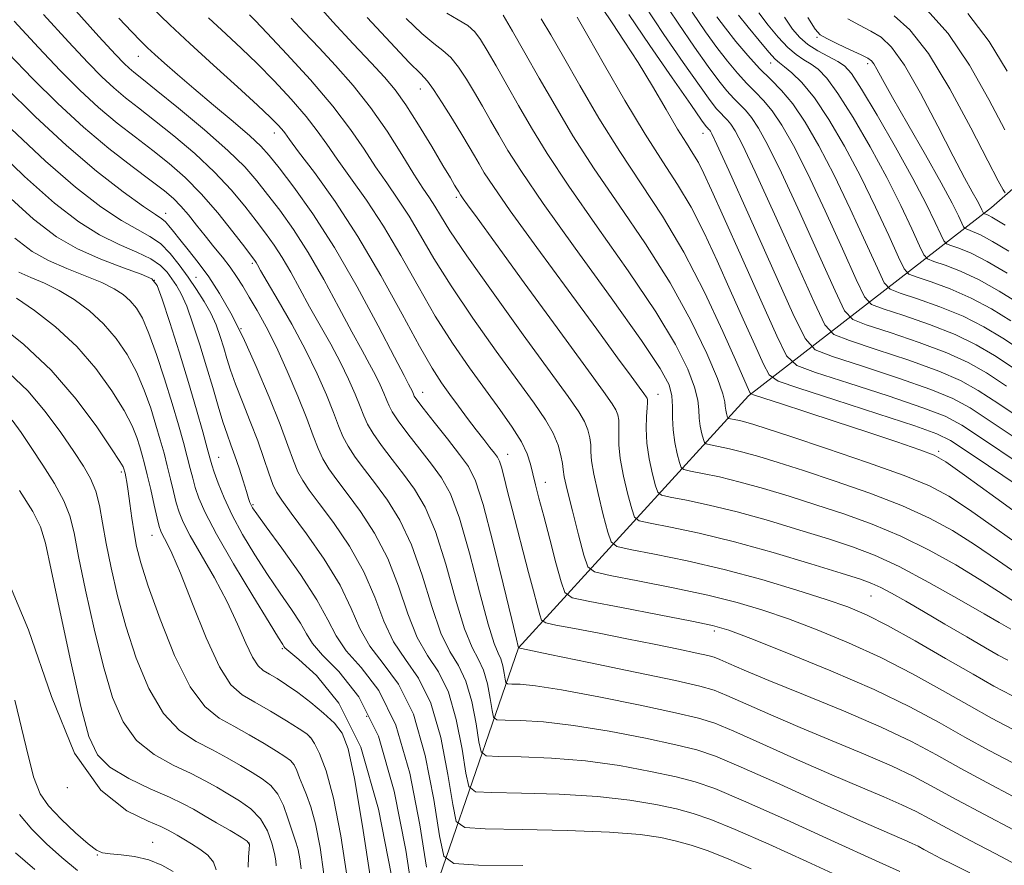
# Model space of a CAD drawing. Extents: x 2114800 to 2117700, y 304800 to 307700.
# Drawn here: x 2117284 to 2117418, y 305385 to 305500 of the extents above; entities that cross this region are included whole.
import ezdxf

# ---------------------------------------------------------------- set-up
doc = ezdxf.new("R2010")
doc.units = 0
doc.header["$MEASUREMENT"] = 0
for name, color, linetype, lineweight in [('BREAKLINE DTM HARD', 7, 'Continuous', 0), ('CONTOUR INDEX', 41, 'Continuous', 13), ('CONTOUR INTERMEDIATE', 44, 'Continuous', 0), ('SPOT ELEVATION DTM', 2, 'Continuous', 13)]:
    doc.layers.add(name, color=color, linetype=linetype, lineweight=lineweight)

msp = doc.modelspace()

# ---------------------------------------------------------------- linework, layer by layer
at = {"layer": 'BREAKLINE DTM HARD'}
msp.add_polyline3d([(2117212.77, 305190.52, 1049.1), (2117226.14, 305205.67, 1032.05), (2117245.29, 305240.04, 1007.79), (2117263.29, 305266.83, 988.93), (2117284.77, 305302.36, 967.92), (2117313.82, 305334.99, 951.05), (2117336.46, 305368.78, 934.46), (2117352.11, 305414.19, 916.01), (2117383.48, 305448.57, 896.23), (2117416.62, 305474.23, 871.2), (2117439.28, 305494.05, 857.76)], dxfattribs=at)
at = {"layer": 'CONTOUR INDEX', "flags": 128}
for points, elevation in [([(2117413.709, 305383.546), (2117411.485, 305384.618), (2117409.718, 305385.515), (2117408.381, 305386.223), (2117407.414, 305386.748), (2117406.637, 305387.159), (2117405.836, 305387.543), (2117404.725, 305388.026), (2117402.728, 305388.889), (2117399.195, 305390.454), (2117393.833, 305392.871), (2117387.767, 305395.609), (2117382.48, 305397.969), (2117378.991, 305399.441), (2117376.46, 305400.296), (2117373.587, 305400.995), (2117369.431, 305401.883), (2117364.487, 305402.844), (2117359.613, 305403.642), (2117355.528, 305404.104), (2117352.412, 305404.297), (2117350.309, 305404.348), (2117349.188, 305404.411), (2117348.727, 305404.753), (2117348.534, 305405.666), (2117348.277, 305407.312), (2117347.884, 305409.32), (2117347.346, 305411.19), (2117346.655, 305412.636), (2117345.798, 305414.246), (2117344.764, 305416.821), (2117343.552, 305420.856), (2117342.214, 305425.618), (2117340.811, 305430.063), (2117339.392, 305433.401), (2117337.946, 305435.855), (2117336.444, 305437.898), (2117334.894, 305439.898), (2117333.448, 305441.796), (2117332.29, 305443.424), (2117331.537, 305444.694), (2117331.028, 305445.823), (2117330.532, 305447.109), (2117329.858, 305448.783), (2117328.963, 305450.815), (2117327.843, 305453.114), (2117326.515, 305455.588), (2117325.074, 305458.142), (2117323.637, 305460.686), (2117322.299, 305463.129), (2117321.062, 305465.391), (2117319.906, 305467.393), (2117318.796, 305469.107), (2117317.645, 305470.704), (2117316.353, 305472.408), (2117314.819, 305474.392), (2117312.958, 305476.632), (2117310.682, 305479.054), (2117307.981, 305481.563), (2117305.135, 305483.979), (2117302.495, 305486.098), (2117300.326, 305487.786), (2117298.534, 305489.189), (2117296.936, 305490.521), (2117295.325, 305492.017), (2117293.385, 305493.993), (2117290.779, 305496.785), (2117287.347, 305500.545)], 920), ([(2117419.49, 305403.135), (2117416.66, 305404.626), (2117413.578, 305406.333), (2117409.951, 305408.394), (2117405.873, 305410.655), (2117401.539, 305412.891), (2117397.143, 305414.911), (2117392.885, 305416.666), (2117388.963, 305418.142), (2117385.458, 305419.348), (2117381.968, 305420.385), (2117377.974, 305421.376), (2117373.21, 305422.399), (2117368.424, 305423.348), (2117364.62, 305424.073), (2117362.503, 305424.551), (2117361.58, 305425.264), (2117361.063, 305426.827), (2117360.335, 305429.591), (2117359.482, 305432.876), (2117358.766, 305435.744), (2117358.376, 305437.509), (2117358.216, 305438.506), (2117358.118, 305439.32), (2117357.927, 305440.427), (2117357.541, 305441.842), (2117356.873, 305443.47), (2117355.824, 305445.287), (2117354.259, 305447.556), (2117352.031, 305450.613), (2117349.107, 305454.634), (2117345.9, 305459.149), (2117342.934, 305463.526), (2117340.605, 305467.265), (2117338.785, 305470.385), (2117337.216, 305473.039), (2117335.684, 305475.38), (2117334.152, 305477.572), (2117332.625, 305479.781), (2117331.063, 305482.169), (2117329.227, 305484.871), (2117326.83, 305488.015), (2117323.75, 305491.605), (2117320.521, 305495.137), (2117317.842, 305497.982), (2117316.229, 305499.686), (2117315.466, 305500.498)], 910), ([(2117420.822, 305423.831), (2117417.474, 305426.147), (2117414.303, 305428.307), (2117411.308, 305430.193), (2117408.169, 305431.896), (2117404.486, 305433.558), (2117400.038, 305435.27), (2117395.313, 305436.925), (2117390.979, 305438.366), (2117387.543, 305439.474), (2117384.89, 305440.288), (2117382.745, 305440.886), (2117380.897, 305441.334), (2117379.386, 305441.656), (2117378.316, 305441.863), (2117377.737, 305441.994), (2117377.484, 305442.189), (2117377.343, 305442.617), (2117377.145, 305443.391), (2117376.926, 305444.412), (2117376.768, 305445.526), (2117376.705, 305446.649), (2117376.573, 305447.966), (2117376.156, 305449.734), (2117375.232, 305452.196), (2117373.555, 305455.56), (2117370.869, 305460.019), (2117367.096, 305465.593), (2117362.864, 305471.587), (2117358.976, 305477.129), (2117356.039, 305481.562), (2117353.883, 305485.084), (2117352.141, 305488.111), (2117350.525, 305490.955), (2117349.063, 305493.523), (2117347.86, 305495.621), (2117346.959, 305497.122), (2117346.163, 305498.177), (2117345.214, 305499.005), (2117343.92, 305499.807), (2117342.359, 305500.714)], 900), ([(2117420.815, 305442.185), (2117416.598, 305445.031), (2117413.712, 305446.931), (2117411.362, 305448.214), (2117408.365, 305449.428), (2117403.956, 305450.966), (2117399.045, 305452.592), (2117394.959, 305453.915), (2117392.605, 305454.827), (2117391.206, 305456.35), (2117389.561, 305459.79), (2117386.828, 305465.882), (2117383.597, 305473.076), (2117380.815, 305479.253), (2117379.193, 305482.817), (2117378.507, 305484.272), (2117378.295, 305484.643), (2117378.171, 305484.79), (2117378.053, 305484.91), (2117377.931, 305485.031), (2117377.729, 305485.276), (2117377.1, 305486.146), (2117375.63, 305488.238), (2117373.093, 305491.876), (2117370.029, 305496.31), (2117367.166, 305500.522)], 890), ([(2117419.298, 305458.777), (2117416.649, 305460.402), (2117413.864, 305461.886), (2117411.021, 305463.123), (2117408.434, 305464.074), (2117406.481, 305464.721), (2117405.379, 305465.148), (2117404.724, 305465.861), (2117403.954, 305467.471), (2117402.634, 305470.393), (2117400.836, 305474.253), (2117398.757, 305478.483), (2117396.584, 305482.567), (2117394.452, 305486.205), (2117392.483, 305489.153), (2117390.786, 305491.24), (2117389.411, 305492.591), (2117388.396, 305493.408), (2117387.718, 305493.917), (2117387.115, 305494.458), (2117386.267, 305495.398), (2117384.97, 305496.962), (2117383.476, 305498.809), (2117382.156, 305500.456)], 880), ([(2117418.486, 305476.223), (2117418.223, 305476.632), (2117417.542, 305477.857), (2117416.128, 305480.563), (2117413.805, 305485.081), (2117410.94, 305490.408), (2117408.036, 305495.201), (2117405.502, 305498.437), (2117403.357, 305500.352)], 870), ([(2117339.571, 305384.304), (2117338.671, 305390.073), (2117337.293, 305397.115), (2117335.408, 305403.67), (2117333.068, 305408.387), (2117330.652, 305411.542), (2117328.62, 305413.818), (2117327.257, 305415.844), (2117326.133, 305418.038), (2117324.645, 305420.767), (2117322.401, 305424.206), (2117319.862, 305427.779), (2117317.703, 305430.718), (2117316.428, 305432.464), (2117315.861, 305433.284), (2117315.654, 305433.654), (2117315.509, 305434), (2117315.316, 305434.555), (2117315.013, 305435.503), (2117314.561, 305436.949), (2117314.012, 305438.676), (2117313.444, 305440.384), (2117312.912, 305441.871), (2117312.386, 305443.32), (2117311.818, 305445.006), (2117311.165, 305447.143), (2117310.42, 305449.687), (2117309.582, 305452.529), (2117308.666, 305455.523), (2117307.736, 305458.377), (2117306.874, 305460.76), (2117306.135, 305462.443), (2117305.487, 305463.602), (2117304.873, 305464.514), (2117304.212, 305465.407), (2117303.318, 305466.317), (2117301.982, 305467.227), (2117300.059, 305468.15), (2117297.669, 305469.2), (2117294.999, 305470.517), (2117292.145, 305472.278), (2117288.842, 305474.801), (2117284.736, 305478.443), (2117279.697, 305483.313)], 930), ([(2117325.599, 305383.363), (2117325.096, 305387.022), (2117324.466, 305390.232), (2117323.821, 305392.562), (2117323.217, 305394.183), (2117322.695, 305395.412), (2117322.278, 305396.506), (2117321.911, 305397.473), (2117321.523, 305398.26), (2117321.026, 305398.853), (2117320.273, 305399.412), (2117319.104, 305400.14), (2117317.426, 305401.171), (2117315.415, 305402.372), (2117313.315, 305403.544), (2117311.312, 305404.638), (2117309.357, 305406.198), (2117307.345, 305408.916), (2117305.235, 305413.178), (2117303.239, 305418.135), (2117301.636, 305422.631), (2117300.619, 305425.81), (2117300.05, 305428.009), (2117299.707, 305429.865), (2117299.409, 305431.862), (2117299.132, 305433.862), (2117298.894, 305435.573), (2117298.707, 305436.774), (2117298.567, 305437.535), (2117298.468, 305437.995), (2117298.4, 305438.281), (2117298.352, 305438.467), (2117298.309, 305438.616), (2117298.204, 305438.858), (2117297.759, 305439.602), (2117296.643, 305441.328), (2117294.614, 305444.325), (2117291.79, 305448.121), (2117288.378, 305452.056), (2117284.646, 305455.553), (2117281.114, 305458.373)], 940), ([(2117305.012, 305383.715), (2117303.501, 305384.604), (2117301.694, 305385.326), (2117299.756, 305385.776), (2117297.919, 305386.012), (2117296.428, 305386.135), (2117295.417, 305386.271), (2117294.562, 305386.645), (2117293.427, 305387.507), (2117291.725, 305389.003), (2117289.776, 305390.854), (2117288.052, 305392.676), (2117286.876, 305394.328), (2117285.984, 305396.637), (2117284.967, 305400.673), (2117283.457, 305407.07)], 950)]:
    msp.add_lwpolyline(points, dxfattribs=dict(at, elevation=elevation))
at = {"layer": 'CONTOUR INTERMEDIATE', "flags": 128}
for points, elevation in [([(2117418.675, 305449.872), (2117415.946, 305451.669), (2117413.477, 305453.089), (2117410.565, 305454.411), (2117406.782, 305455.829), (2117402.801, 305457.185), (2117399.568, 305458.238), (2117397.715, 305458.955), (2117396.613, 305460.155), (2117395.318, 305462.863), (2117393.15, 305467.686), (2117390.492, 305473.547), (2117387.992, 305478.945), (2117386.148, 305482.718), (2117384.87, 305485.056), (2117383.921, 305486.485), (2117383.092, 305487.476), (2117382.296, 305488.28), (2117381.477, 305489.091), (2117380.566, 305490.101), (2117379.447, 305491.492), (2117377.992, 305493.443), (2117376.113, 305496.08), (2117373.897, 305499.323), (2117371.468, 305503.04)], 886), ([(2117420.161, 305384.61), (2117417.136, 305386.17), (2117413.72, 305387.962), (2117410.596, 305389.628), (2117408.249, 305390.903), (2117406.362, 305391.901), (2117404.417, 305392.834), (2117401.963, 305393.895), (2117398.822, 305395.211), (2117394.882, 305396.895), (2117390.193, 305398.967), (2117385.452, 305401.092), (2117381.517, 305402.845), (2117378.893, 305403.941), (2117376.662, 305404.647), (2117373.55, 305405.369), (2117368.721, 305406.393), (2117363.081, 305407.535), (2117357.974, 305408.489), (2117354.443, 305409.029), (2117352.339, 305409.24), (2117351.212, 305409.281), (2117350.652, 305409.313), (2117350.423, 305409.483), (2117350.326, 305409.939), (2117350.198, 305410.759), (2117350.002, 305411.761), (2117349.734, 305412.694), (2117349.373, 305413.486), (2117348.828, 305414.786), (2117347.993, 305417.421), (2117346.812, 305421.858), (2117345.436, 305427.126), (2117344.064, 305431.895), (2117342.835, 305435.181), (2117341.632, 305437.378), (2117340.272, 305439.23), (2117338.66, 305441.293), (2117337.031, 305443.39), (2117335.703, 305445.16), (2117334.902, 305446.352), (2117334.474, 305447.172), (2117334.169, 305447.935), (2117333.782, 305448.896), (2117333.268, 305450.064), (2117332.625, 305451.385), (2117331.832, 305452.862), (2117330.801, 305454.725), (2117329.423, 305457.259), (2117327.64, 305460.613), (2117325.591, 305464.395), (2117323.467, 305468.074), (2117321.433, 305471.224), (2117319.565, 305473.838), (2117317.918, 305476.009), (2117316.457, 305477.878), (2117314.806, 305479.758), (2117312.501, 305482.005), (2117309.288, 305484.817), (2117305.76, 305487.755), (2117302.72, 305490.223), (2117300.765, 305491.785), (2117299.673, 305492.653), (2117299.014, 305493.202), (2117298.343, 305493.836), (2117297.149, 305495.093), (2117294.905, 305497.539), (2117291.348, 305501.46)], 918), ([(2117419.597, 305393.97), (2117416.018, 305395.858), (2117412.46, 305397.785), (2117409.158, 305399.611), (2117405.716, 305401.434), (2117401.577, 305403.415), (2117396.438, 305405.632), (2117391.01, 305407.856), (2117386.255, 305409.776), (2117382.913, 305411.158), (2117380.82, 305412.056), (2117379.591, 305412.599), (2117378.81, 305412.918), (2117377.953, 305413.166), (2117376.468, 305413.495), (2117373.959, 305414.023), (2117370.647, 305414.704), (2117366.91, 305415.455), (2117363.138, 305416.192), (2117359.767, 305416.838), (2117357.245, 305417.316), (2117355.865, 305417.613), (2117355.29, 305417.973), (2117355.027, 305418.707), (2117354.671, 305420.056), (2117354.157, 305422.002), (2117353.507, 305424.458), (2117352.756, 305427.304), (2117351.975, 305430.284), (2117351.247, 305433.108), (2117350.641, 305435.525), (2117350.162, 305437.446), (2117349.8, 305438.822), (2117349.526, 305439.663), (2117349.245, 305440.207), (2117348.84, 305440.75), (2117348.221, 305441.536), (2117347.388, 305442.6), (2117346.367, 305443.926), (2117345.195, 305445.478), (2117343.96, 305447.134), (2117342.762, 305448.753), (2117341.638, 305450.318), (2117340.358, 305452.303), (2117338.631, 305455.304), (2117336.253, 305459.692), (2117333.375, 305464.937), (2117330.239, 305470.282), (2117327.105, 305475.061), (2117324.295, 305478.977), (2117322.149, 305481.824), (2117320.886, 305483.508), (2117320.245, 305484.378), (2117319.844, 305484.895), (2117319.311, 305485.491), (2117318.315, 305486.481), (2117316.535, 305488.152), (2117313.799, 305490.659), (2117310.536, 305493.63), (2117307.324, 305496.56), (2117304.567, 305499.111), (2117301.971, 305501.604)], 914), ([(2117418.881, 305412.53), (2117417.566, 305413.231), (2117415.814, 305414.225), (2117413.278, 305415.698), (2117410.295, 305417.439), (2117407.377, 305419.143), (2117404.939, 305420.556), (2117403.011, 305421.648), (2117401.527, 305422.441), (2117400.312, 305423.001), (2117398.757, 305423.56), (2117396.143, 305424.39), (2117392.004, 305425.668), (2117386.883, 305427.191), (2117381.575, 305428.656), (2117376.786, 305429.818), (2117372.872, 305430.652), (2117370.098, 305431.189), (2117368.596, 305431.528), (2117367.942, 305432.034), (2117367.575, 305433.143), (2117367.06, 305435.123), (2117366.471, 305437.59), (2117366.006, 305439.993), (2117365.807, 305441.896), (2117365.795, 305443.318), (2117365.832, 305444.391), (2117365.802, 305445.238), (2117365.663, 305445.957), (2117365.396, 305446.634), (2117364.894, 305447.476), (2117363.706, 305449.156), (2117361.296, 305452.467), (2117357.409, 305457.804), (2117352.92, 305463.969), (2117348.987, 305469.37), (2117346.489, 305472.797), (2117345.193, 305474.577), (2117344.588, 305475.422), (2117344.236, 305475.942), (2117343.981, 305476.347), (2117343.74, 305476.747), (2117343.414, 305477.286), (2117342.838, 305478.244), (2117341.831, 305479.936), (2117340.298, 305482.518), (2117338.492, 305485.501), (2117336.75, 305488.235), (2117335.29, 305490.275), (2117333.844, 305491.987), (2117332.022, 305493.944), (2117329.577, 305496.548), (2117326.822, 305499.524), (2117324.215, 305502.431)], 906), ([(2117421.484, 305444.858), (2117417.636, 305447.451), (2117414.829, 305449.3), (2117412.419, 305450.652), (2117409.465, 305451.92), (2117405.369, 305453.397), (2117400.923, 305454.888), (2117397.263, 305456.076), (2117395.16, 305456.891), (2117393.91, 305458.252), (2117392.439, 305461.326), (2117389.989, 305466.784), (2117387.045, 305473.311), (2117384.403, 305479.099), (2117382.671, 305482.768), (2117381.689, 305484.664), (2117381.108, 305485.564), (2117380.631, 305486.133), (2117380.174, 305486.595), (2117379.704, 305487.061), (2117379.147, 305487.688), (2117378.274, 305488.819), (2117376.811, 305490.84), (2117374.603, 305493.978), (2117371.963, 305497.816), (2117369.317, 305501.781)], 888), ([(2117419.543, 305398.552), (2117416.339, 305400.242), (2117413.019, 305402.059), (2117409.52, 305404.016), (2117405.518, 305406.154), (2117400.624, 305408.521), (2117394.714, 305411.091), (2117388.718, 305413.539), (2117383.831, 305415.464), (2117380.802, 305416.607), (2117378.604, 305417.262), (2117375.765, 305417.863), (2117371.3, 305418.727), (2117366.185, 305419.701), (2117361.881, 305420.515), (2117359.46, 305421.045), (2117358.436, 305421.741), (2117357.93, 305423.201), (2117357.244, 305425.8), (2117356.391, 305429.027), (2117355.567, 305432.148), (2117354.922, 305434.592), (2117354.447, 305436.435), (2117354.089, 305437.914), (2117353.771, 305439.257), (2117353.32, 305440.654), (2117352.537, 305442.288), (2117351.275, 305444.3), (2117349.597, 305446.683), (2117347.615, 305449.389), (2117345.437, 305452.389), (2117343.137, 305455.715), (2117340.783, 305459.415), (2117338.429, 305463.479), (2117336.08, 305467.661), (2117333.728, 305471.661), (2117331.395, 305475.221), (2117329.223, 305478.274), (2117327.387, 305480.803), (2117325.968, 305482.845), (2117324.683, 305484.681), (2117323.157, 305486.645), (2117321.131, 305488.97), (2117318.8, 305491.466), (2117316.473, 305493.837), (2117314.359, 305495.894), (2117312.258, 305497.861), (2117309.87, 305500.071)], 912), ([(2117419.259, 305416.737), (2117417.696, 305417.654), (2117415.627, 305418.865), (2117412.251, 305420.81), (2117408.098, 305423.13), (2117404.031, 305425.274), (2117400.671, 305426.832), (2117397.665, 305427.982), (2117394.422, 305429.048), (2117390.517, 305430.27), (2117386.219, 305431.556), (2117381.965, 305432.732), (2117378.156, 305433.656), (2117375.043, 305434.32), (2117372.838, 305434.747), (2117371.643, 305435.017), (2117371.123, 305435.419), (2117370.831, 305436.301), (2117370.423, 305437.89), (2117369.966, 305439.947), (2117369.626, 305442.118), (2117369.523, 305444.09), (2117369.584, 305445.725), (2117369.689, 305446.926), (2117369.739, 305447.644), (2117369.724, 305448.014), (2117369.658, 305448.216), (2117369.528, 305448.434), (2117369.22, 305448.87), (2117368.595, 305449.729), (2117367.491, 305451.242), (2117365.655, 305453.753), (2117362.81, 305457.629), (2117358.885, 305462.967), (2117354.63, 305468.776), (2117350.999, 305473.79), (2117348.701, 305477.07), (2117347.463, 305478.969), (2117346.762, 305480.161), (2117346.144, 305481.246), (2117345.41, 305482.508), (2117344.425, 305484.155), (2117343.128, 305486.278), (2117341.739, 305488.497), (2117340.549, 305490.317), (2117339.707, 305491.45), (2117338.79, 305492.432), (2117337.233, 305494.003), (2117334.666, 305496.686), (2117331.487, 305500.117)], 904), ([(2117421.604, 305427.378), (2117417.363, 305430.394), (2117413.641, 305433.028), (2117410.836, 305434.885), (2117408.204, 305436.279), (2117404.713, 305437.699), (2117399.722, 305439.489), (2117394.138, 305441.397), (2117389.257, 305443.025), (2117386.056, 305444.076), (2117384.226, 305444.654), (2117383.135, 305444.962), (2117382.267, 305445.173), (2117381.558, 305445.324), (2117381.056, 305445.421), (2117380.784, 305445.483), (2117380.665, 305445.574), (2117380.598, 305445.775), (2117380.506, 305446.139), (2117380.403, 305446.618), (2117380.329, 305447.141), (2117380.27, 305447.734), (2117380.005, 305448.814), (2117379.257, 305450.898), (2117377.805, 305454.338), (2117375.644, 305458.843), (2117372.821, 305463.958), (2117369.444, 305469.269), (2117365.855, 305474.518), (2117362.458, 305479.485), (2117359.562, 305484.002), (2117357.11, 305488.102), (2117354.954, 305491.867), (2117352.99, 305495.323), (2117351.309, 305498.266), (2117350.046, 305500.44)], 898), ([(2117420.154, 305436.362), (2117416.243, 305439.023), (2117413.067, 305441.172), (2117411.047, 305442.484), (2117409.193, 305443.375), (2117406.165, 305444.445), (2117401.13, 305446.103), (2117395.289, 305447.999), (2117390.35, 305449.593), (2117387.56, 305450.557), (2117386.309, 305451.408), (2117385.526, 305452.878), (2117384.351, 305455.498), (2117382.779, 305459.013), (2117381.016, 305462.968), (2117379.233, 305466.961), (2117377.452, 305470.776), (2117375.662, 305474.249), (2117373.824, 305477.336), (2117371.798, 305480.468), (2117369.423, 305484.196), (2117366.646, 305488.819), (2117363.86, 305493.621), (2117361.571, 305497.631), (2117360.115, 305500.16)], 894), ([(2117420.146, 305439.512), (2117415.559, 305442.61), (2117412.595, 305444.562), (2117410.304, 305445.777), (2117407.265, 305446.937), (2117402.543, 305448.534), (2117397.167, 305450.296), (2117392.655, 305451.754), (2117390.076, 305452.707), (2117388.703, 305454), (2117387.361, 305456.741), (2117385.182, 305461.6), (2117382.543, 305467.486), (2117380.133, 305472.87), (2117378.471, 305476.581), (2117377.417, 305478.872), (2117376.661, 305480.353), (2117375.923, 305481.593), (2117375.03, 305482.993), (2117373.836, 305484.916), (2117372.249, 305487.592), (2117370.392, 305490.744), (2117368.439, 305493.965), (2117366.56, 305496.899), (2117364.896, 305499.388), (2117363.58, 305501.324)], 892), ([(2117419.714, 305452.292), (2117417.063, 305454.039), (2117414.534, 305455.527), (2117411.664, 305456.903), (2117408.195, 305458.26), (2117404.678, 305459.481), (2117401.872, 305460.399), (2117400.27, 305461.02), (2117399.317, 305462.057), (2117398.197, 305464.399), (2117396.312, 305468.588), (2117393.94, 305473.782), (2117391.58, 305478.791), (2117389.625, 305482.669), (2117388.052, 305485.449), (2117386.734, 305487.407), (2117385.552, 305488.82), (2117384.417, 305489.965), (2117383.25, 305491.121), (2117381.984, 305492.514), (2117380.62, 305494.165), (2117379.172, 305496.046), (2117377.623, 305498.182), (2117375.831, 305500.829)], 884), ([(2117420.752, 305454.713), (2117418.181, 305456.408), (2117415.592, 305457.965), (2117412.764, 305459.395), (2117409.608, 305460.691), (2117406.556, 305461.778), (2117404.176, 305462.56), (2117402.824, 305463.084), (2117402.02, 305463.959), (2117401.075, 305465.935), (2117399.473, 305469.491), (2117397.388, 305474.018), (2117395.169, 305478.637), (2117393.102, 305482.62), (2117391.234, 305485.841), (2117389.547, 305488.328), (2117388.012, 305490.163), (2117386.539, 305491.65), (2117385.022, 305493.151), (2117383.403, 305494.927), (2117381.794, 305496.838), (2117380.353, 305498.648), (2117379.173, 305500.217)], 882), ([(2117420.415, 305461.146), (2117417.707, 305462.84), (2117414.964, 305464.378), (2117412.433, 305465.554), (2117410.312, 305466.371), (2117408.785, 305466.882), (2117407.934, 305467.212), (2117407.428, 305467.763), (2117406.833, 305469.007), (2117405.795, 305471.295), (2117404.283, 305474.489), (2117402.346, 305478.329), (2117400.076, 305482.505), (2117397.754, 305486.502), (2117395.704, 305489.752), (2117394.162, 305491.853), (2117393.008, 305493.052), (2117392.035, 305493.763), (2117391.061, 305494.359), (2117390.013, 305495.058), (2117388.844, 305496.039), (2117387.536, 305497.418), (2117386.187, 305499.059), (2117384.92, 305500.76)], 878), ([(2117418.764, 305465.277), (2117416.064, 305466.87), (2117413.846, 305467.986), (2117412.19, 305468.667), (2117411.09, 305469.043), (2117410.489, 305469.276), (2117410.131, 305469.665), (2117409.711, 305470.543), (2117408.956, 305472.197), (2117407.731, 305474.724), (2117405.934, 305478.175), (2117403.569, 305482.444), (2117401.057, 305486.799), (2117398.926, 305490.352), (2117397.539, 305492.466), (2117396.605, 305493.513), (2117395.674, 305494.119), (2117394.412, 305494.793), (2117392.965, 305495.591), (2117391.601, 305496.454), (2117390.504, 305497.373), (2117389.519, 305498.53), (2117388.413, 305500.156)], 876), ([(2117419.011, 305468.254), (2117416.796, 305469.605), (2117415.15, 305470.489), (2117414.054, 305470.973), (2117413.394, 305471.204), (2117413.043, 305471.34), (2117412.835, 305471.567), (2117412.59, 305472.079), (2117412.127, 305473.083), (2117411.256, 305474.827), (2117409.782, 305477.574), (2117407.636, 305481.392), (2117405.244, 305485.575), (2117403.156, 305489.227), (2117401.788, 305491.664), (2117401.021, 305493.056), (2117400.601, 305493.787), (2117400.275, 305494.211), (2117399.78, 305494.557), (2117398.852, 305495.02), (2117397.351, 305495.73), (2117395.629, 305496.544), (2117394.162, 305497.25), (2117393.262, 305497.767), (2117392.577, 305498.532), (2117391.589, 305500.113)], 874), ([(2117418.461, 305484.829), (2117416.281, 305488.932), (2117413.632, 305493.619), (2117410.735, 305497.941), (2117407.813, 305501.152)], 868), ([(2117418.756, 305492.782), (2117416.324, 305496.831), (2117413.433, 305500.682)], 866), ([(2117404.141, 305383.727), (2117400.826, 305385.247), (2117395.247, 305387.794), (2117388.67, 305390.772), (2117382.81, 305393.381), (2117378.9, 305395.027), (2117376.235, 305395.956), (2117373.625, 305396.621), (2117370.141, 305397.374), (2117365.894, 305398.154), (2117361.252, 305398.796), (2117356.613, 305399.179), (2117352.485, 305399.354), (2117349.406, 305399.414), (2117347.723, 305399.509), (2117347.032, 305400.023), (2117346.741, 305401.394), (2117346.356, 305403.864), (2117345.766, 305406.879), (2117344.959, 305409.686), (2117343.938, 305411.787), (2117342.769, 305413.705), (2117341.535, 305416.22), (2117340.292, 305419.855), (2117338.992, 305424.11), (2117337.558, 305428.231), (2117335.95, 305431.622), (2117334.26, 305434.331), (2117332.615, 305436.566), (2117331.129, 305438.503), (2117329.866, 305440.201), (2117328.878, 305441.689), (2117328.172, 305443.035), (2117327.582, 305444.475), (2117326.895, 305446.283), (2117325.933, 305448.669), (2117324.658, 305451.566), (2117323.061, 305454.844), (2117321.197, 305458.313), (2117319.347, 305461.56), (2117317.852, 305464.113), (2117316.959, 305465.645), (2117316.533, 305466.387), (2117316.344, 305466.712), (2117316.159, 305466.989), (2117315.726, 305467.571), (2117314.788, 305468.808), (2117313.182, 305470.906), (2117311.109, 305473.505), (2117308.864, 305476.102), (2117306.675, 305478.31), (2117304.509, 305480.203), (2117302.27, 305481.972), (2117299.886, 305483.787), (2117297.395, 305485.725), (2117294.859, 305487.841), (2117292.307, 305490.198), (2117289.622, 305492.892), (2117286.654, 305496.03), (2117283.347, 305499.63)], 922), ([(2117419.65, 305389.388), (2117415.697, 305391.475), (2117411.901, 305393.511), (2117408.814, 305395.199), (2117406.053, 305396.66), (2117402.997, 305398.124), (2117399.201, 305399.763), (2117394.916, 305401.533), (2117390.569, 305403.335), (2117386.553, 305405.062), (2117383.136, 305406.574), (2117380.554, 305407.722), (2117378.797, 305408.441), (2117376.869, 305408.998), (2117373.528, 305409.74), (2117368.044, 305410.896), (2117361.726, 305412.214), (2117356.395, 305413.322), (2117353.413, 305413.941), (2117352.304, 305414.171), (2117352.136, 305414.206), (2117352.129, 305414.207), (2117352.125, 305414.211), (2117352.122, 305414.221), (2117352.085, 305414.379), (2117351.846, 305415.388), (2117351.207, 305418.089), (2117350.059, 305422.916), (2117348.649, 305428.67), (2117347.314, 305433.744), (2117346.277, 305436.965), (2117345.318, 305438.903), (2117344.101, 305440.562), (2117342.426, 305442.689), (2117340.613, 305444.985), (2117339.116, 305446.895), (2117338.267, 305448.011), (2117337.919, 305448.521), (2117337.807, 305448.761), (2117337.706, 305449.01), (2117337.573, 305449.313), (2117337.406, 305449.655), (2117337.15, 305450.137), (2117336.528, 305451.307), (2117335.208, 305453.831), (2117332.98, 305458.097), (2117330.121, 305463.399), (2117327.028, 305468.755), (2117324.07, 305473.342), (2117321.485, 305476.971), (2117319.483, 305479.61), (2117318.139, 305481.329), (2117317.006, 305482.599), (2117315.504, 305483.992), (2117313.233, 305485.925), (2117310.511, 305488.19), (2117307.836, 305490.425), (2117305.611, 305492.331), (2117303.87, 305493.87), (2117302.551, 305495.064), (2117301.551, 305495.987), (2117300.597, 305496.916), (2117299.373, 305498.173), (2117297.636, 305500.01)], 916), ([(2117419.437, 305407.717), (2117416.982, 305409.009), (2117414.138, 305410.607), (2117410.381, 305412.772), (2117406.228, 305415.156), (2117402.454, 305417.261), (2117399.573, 305418.731), (2117397.051, 305419.794), (2117394.095, 305420.82), (2117390.113, 305422.09), (2117385.332, 305423.508), (2117380.184, 305424.889), (2117375.119, 305426.071), (2117370.663, 305426.995), (2117367.359, 305427.631), (2117365.549, 305428.039), (2117364.761, 305428.649), (2117364.319, 305429.985), (2117363.698, 305432.357), (2117362.977, 305435.233), (2117362.386, 305437.868), (2117362.092, 305439.703), (2117362.006, 305440.912), (2117361.975, 305441.855), (2117361.864, 305442.833), (2117361.602, 305443.9), (2117361.134, 305445.052), (2117360.351, 305446.392), (2117358.919, 305448.444), (2117356.447, 305451.838), (2117352.777, 305456.88), (2117348.662, 305462.583), (2117345.085, 305467.637), (2117342.781, 305471.051), (2117341.491, 305473.109), (2117340.705, 305474.418), (2117339.974, 305475.54), (2117339.08, 305476.869), (2117337.863, 305478.76), (2117336.211, 305481.437), (2117334.197, 305484.611), (2117331.942, 305487.868), (2117329.565, 305490.864), (2117327.188, 305493.553), (2117324.932, 305495.963), (2117322.903, 305498.117), (2117321.144, 305500.011)], 908), ([(2117420.04, 305420.284), (2117417.585, 305421.9), (2117414.965, 305423.586), (2117411.78, 305425.501), (2117408.133, 305427.513), (2117404.259, 305429.416), (2117400.354, 305431.051), (2117396.489, 305432.454), (2117392.7, 305433.707), (2117389.03, 305434.872), (2117385.555, 305435.922), (2117382.355, 305436.809), (2117379.527, 305437.495), (2117377.215, 305437.988), (2117375.577, 305438.305), (2117374.69, 305438.505), (2117374.303, 305438.804), (2117374.087, 305439.459), (2117373.785, 305440.644), (2117373.449, 305442.206), (2117373.207, 305443.911), (2117373.14, 305445.563), (2117373.141, 305447.118), (2117373.055, 305448.57), (2117372.66, 305450.055), (2117371.466, 305452.276), (2117368.917, 305456.08), (2117364.749, 305461.917), (2117359.873, 305468.657), (2117355.493, 305474.774), (2117352.52, 305479.113), (2117350.691, 305482.001), (2117349.452, 305484.136), (2117348.335, 305486.101), (2117347.236, 305488.016), (2117346.142, 305489.888), (2117345.044, 305491.7), (2117343.951, 305493.337), (2117342.881, 305494.661), (2117341.813, 305495.629), (2117340.574, 305496.573), (2117338.955, 305497.921), (2117336.812, 305499.996)], 902), ([(2117422.385, 305430.925), (2117417.253, 305434.64), (2117412.979, 305437.748), (2117410.436, 305439.553), (2117408.813, 305440.47), (2117406.878, 305441.194), (2117403.713, 305442.267), (2117399.648, 305443.626), (2117395.327, 305445.056), (2117391.332, 305446.364), (2117388.001, 305447.445), (2117385.611, 305448.217), (2117384.322, 305448.639), (2117383.824, 305448.846), (2117383.691, 305449.014), (2117383.521, 305449.396), (2117383.015, 305450.539), (2117381.899, 305453.067), (2117379.994, 305457.34), (2117377.488, 305462.68), (2117374.663, 305468.146), (2117371.759, 305473.019), (2117368.843, 305477.457), (2117365.941, 305481.84), (2117363.104, 305486.411), (2117360.485, 305490.862), (2117358.262, 305494.749), (2117356.553, 305497.741), (2117355.23, 305499.951)], 896), ([(2117418.514, 305471.804), (2117417.368, 305472.488), (2117416.67, 305472.908), (2117416.2, 305473.161), (2117415.887, 305473.299), (2117415.698, 305473.366), (2117415.598, 305473.404), (2117415.539, 305473.469), (2117415.469, 305473.616), (2117415.336, 305473.902), (2117415.087, 305474.401), (2117414.666, 305475.186), (2117414.003, 305476.376), (2117412.97, 305478.27), (2117411.423, 305481.21), (2117409.311, 305485.312), (2117406.952, 305489.788), (2117404.755, 305493.623), (2117403.018, 305496.066), (2117401.585, 305497.422), (2117400.19, 305498.259), (2117398.64, 305499.054), (2117397.039, 305499.915)], 872), ([(2117396.197, 305382.917), (2117391.467, 305385.093), (2117386.275, 305387.441), (2117381.662, 305389.468), (2117378.372, 305390.812), (2117375.954, 305391.64), (2117373.662, 305392.247), (2117370.851, 305392.864), (2117367.3, 305393.463), (2117362.891, 305393.949), (2117357.698, 305394.254), (2117352.558, 305394.412), (2117348.503, 305394.48), (2117346.258, 305394.608), (2117345.336, 305395.292), (2117344.949, 305397.121), (2117344.435, 305400.416), (2117343.648, 305404.438), (2117342.571, 305408.182), (2117341.22, 305410.937), (2117339.74, 305413.164), (2117338.307, 305415.62), (2117337.033, 305418.853), (2117335.77, 305422.602), (2117334.305, 305426.398), (2117332.507, 305429.843), (2117330.574, 305432.808), (2117328.786, 305435.234), (2117327.363, 305437.108), (2117326.283, 305438.606), (2117325.465, 305439.953), (2117324.807, 305441.376), (2117324.136, 305443.126), (2117323.257, 305445.458), (2117322.039, 305448.503), (2117320.597, 305451.905), (2117319.104, 305455.181), (2117317.713, 305457.946), (2117316.472, 305460.195), (2117315.406, 305462.017), (2117314.512, 305463.514), (2117313.688, 305464.824), (2117312.801, 305466.097), (2117311.756, 305467.45), (2117310.596, 305468.88), (2117309.397, 305470.353), (2117308.226, 305471.825), (2117307.114, 305473.214), (2117306.079, 305474.426), (2117305.082, 305475.434), (2117303.848, 305476.474), (2117302.045, 305477.847), (2117299.447, 305479.788), (2117296.256, 305482.261), (2117292.781, 305485.16), (2117289.288, 305488.379), (2117285.859, 305491.792), (2117282.528, 305495.275)], 924), ([(2117383.88, 305384.109), (2117380.514, 305385.554), (2117377.843, 305386.598), (2117375.674, 305387.324), (2117373.699, 305387.873), (2117371.561, 305388.355), (2117368.707, 305388.773), (2117364.53, 305389.103), (2117358.782, 305389.33), (2117352.631, 305389.469), (2117347.6, 305389.547), (2117344.793, 305389.706), (2117343.641, 305390.562), (2117343.156, 305392.849), (2117342.513, 305396.968), (2117341.529, 305401.997), (2117340.183, 305406.678), (2117338.503, 305410.087), (2117336.71, 305412.624), (2117335.078, 305415.019), (2117333.773, 305417.852), (2117332.548, 305421.094), (2117331.051, 305424.566), (2117329.064, 305428.063), (2117326.888, 305431.284), (2117324.957, 305433.901), (2117323.597, 305435.713), (2117322.701, 305437.012), (2117322.052, 305438.217), (2117321.443, 305439.718), (2117320.69, 305441.777), (2117319.62, 305444.632), (2117318.124, 305448.375), (2117316.362, 305452.537), (2117314.561, 305456.51), (2117312.9, 305459.814), (2117311.362, 305462.503), (2117309.884, 305464.76), (2117308.43, 305466.737), (2117307.079, 305468.44), (2117305.937, 305469.844), (2117305.077, 305470.934), (2117304.449, 305471.735), (2117303.968, 305472.285), (2117303.492, 305472.679), (2117302.644, 305473.248), (2117300.989, 305474.38), (2117298.227, 305476.375), (2117294.595, 305479.179), (2117290.467, 305482.653), (2117286.2, 305486.61), (2117282.087, 305490.699)], 926), ([(2117352.704, 305384.527), (2117346.697, 305384.613), (2117343.328, 305384.804), (2117341.945, 305385.832), (2117341.364, 305388.576), (2117340.592, 305393.521), (2117339.411, 305399.556), (2117337.795, 305405.174), (2117335.785, 305409.237), (2117333.681, 305412.083), (2117331.849, 305414.418), (2117330.513, 305416.85), (2117329.326, 305419.586), (2117327.798, 305422.734), (2117325.621, 305426.284), (2117323.202, 305429.761), (2117321.128, 305432.569), (2117319.832, 305434.317), (2117319.119, 305435.417), (2117318.64, 305436.482), (2117318.099, 305438.007), (2117317.416, 305440.016), (2117316.561, 305442.413), (2117315.54, 305445.072), (2117314.484, 305447.742), (2117313.556, 305450.139), (2117312.873, 305452.065), (2117312.369, 305453.653), (2117311.931, 305455.119), (2117311.458, 305456.638), (2117310.886, 305458.218), (2117310.166, 305459.824), (2117309.263, 305461.431), (2117308.212, 305463.051), (2117307.067, 305464.708), (2117305.869, 305466.392), (2117304.617, 305467.974), (2117303.299, 305469.293), (2117301.871, 305470.278), (2117300.169, 305471.207), (2117297.994, 305472.449), (2117295.186, 305474.326), (2117291.719, 305476.99), (2117287.602, 305480.548), (2117282.949, 305484.962)], 928), ([(2117337.779, 305380.031), (2117336.75, 305386.625), (2117335.174, 305394.674), (2117333.02, 305402.166), (2117330.35, 305407.537), (2117327.622, 305411.002), (2117325.392, 305413.217), (2117324.034, 305414.792), (2117323.208, 305416.131), (2117322.395, 305417.587), (2117321.188, 305419.441), (2117319.637, 305421.674), (2117317.907, 305424.195), (2117316.155, 305426.903), (2117314.507, 305429.652), (2117313.083, 305432.289), (2117311.977, 305434.664), (2117311.176, 305436.66), (2117310.643, 305438.163), (2117310.317, 305439.168), (2117310.054, 305440.087), (2117309.685, 305441.438), (2117309.076, 305443.633), (2117308.213, 305446.649), (2117307.116, 305450.358), (2117305.838, 305454.534), (2117304.573, 305458.564), (2117303.552, 305461.738), (2117302.873, 305463.572), (2117302.106, 305464.485), (2117300.691, 305465.124), (2117298.253, 305466.011), (2117295.17, 305467.192), (2117292.003, 305468.586), (2117289.104, 305470.229), (2117285.966, 305472.612), (2117281.871, 305476.338)], 932), ([(2117334.828, 305383.178), (2117333.056, 305392.232), (2117330.632, 305400.662), (2117327.633, 305406.688), (2117324.593, 305410.461), (2117322.163, 305412.617), (2117320.811, 305413.741), (2117320.284, 305414.224), (2117320.145, 305414.408), (2117319.975, 305414.675), (2117319.413, 305415.569), (2117318.112, 305417.672), (2117315.897, 305421.297), (2117313.279, 305425.663), (2117310.94, 305429.717), (2117309.399, 305432.651), (2117308.53, 305434.63), (2117308.046, 305436.066), (2117307.693, 305437.332), (2117307.358, 305438.653), (2117306.959, 305440.22), (2117306.429, 305442.193), (2117305.741, 305444.622), (2117304.88, 305447.529), (2117303.855, 305450.853), (2117302.764, 305454.194), (2117301.727, 305457.068), (2117300.829, 305459.119), (2117300.011, 305460.501), (2117299.181, 305461.496), (2117298.228, 305462.348), (2117296.992, 305463.158), (2117295.295, 305463.992), (2117293.048, 305464.903), (2117290.514, 305465.901), (2117288.041, 305466.983), (2117285.825, 305468.228), (2117283.443, 305470.036)], 934), ([(2117331.981, 305382.483), (2117330.856, 305389.923), (2117329.768, 305396.402), (2117328.912, 305400.443), (2117328.099, 305402.601), (2117327.042, 305403.941), (2117325.547, 305405.319), (2117323.788, 305406.764), (2117322.027, 305408.102), (2117320.484, 305409.19), (2117319.196, 305410.025), (2117318.153, 305410.641), (2117317.326, 305411.121), (2117316.604, 305411.765), (2117315.856, 305412.925), (2117314.958, 305414.859), (2117313.829, 305417.454), (2117312.396, 305420.5), (2117310.653, 305423.761), (2117308.865, 305426.885), (2117307.366, 305429.491), (2117306.397, 305431.333), (2117305.83, 305432.688), (2117305.448, 305433.969), (2117305.069, 305435.496), (2117304.662, 305437.22), (2117304.234, 305439.001), (2117303.784, 305440.747), (2117303.282, 305442.553), (2117302.69, 305444.558), (2117301.972, 305446.855), (2117301.096, 305449.33), (2117300.032, 305451.821), (2117298.756, 305454.189), (2117297.258, 305456.384), (2117295.537, 305458.38), (2117293.605, 305460.151), (2117291.55, 305461.674), (2117289.474, 305462.922), (2117287.475, 305463.895), (2117285.62, 305464.687), (2117283.972, 305465.416)], 936), ([(2117328.774, 305382.904), (2117327.909, 305388.595), (2117326.893, 305393.745), (2117325.881, 305397.445), (2117324.98, 305399.805), (2117324.288, 305401.183), (2117323.819, 305401.946), (2117323.265, 305402.474), (2117322.235, 305403.152), (2117320.48, 305404.25), (2117318.313, 305405.572), (2117316.19, 305406.808), (2117314.444, 305407.821), (2117312.92, 305409.181), (2117311.339, 305411.63), (2117309.519, 305415.594), (2117307.651, 305420.227), (2117306.023, 305424.367), (2117304.854, 305427.121), (2117304.097, 305428.685), (2117303.633, 305429.526), (2117303.347, 305430.092), (2117303.125, 305430.756), (2117302.851, 305431.873), (2117302.445, 305433.66), (2117301.966, 305435.786), (2117301.508, 305437.783), (2117301.139, 305439.302), (2117300.823, 305440.483), (2117300.499, 305441.587), (2117300.088, 305442.856), (2117299.427, 305444.466), (2117298.337, 305446.575), (2117296.682, 305449.259), (2117294.505, 305452.266), (2117291.893, 305455.264), (2117288.983, 305457.955), (2117286.109, 305460.189), (2117283.654, 305461.852)], 938), ([(2117322.487, 305384.099), (2117322.299, 305385.471), (2117322.062, 305386.675), (2117321.812, 305387.58), (2117321.524, 305388.412), (2117321.162, 305389.482), (2117320.692, 305390.991), (2117320.082, 305392.705), (2117319.306, 305394.28), (2117318.339, 305395.464), (2117317.171, 305396.377), (2117315.797, 305397.23), (2117314.212, 305398.189), (2117312.412, 305399.237), (2117310.393, 305400.311), (2117308.178, 305401.429), (2117305.895, 305402.936), (2117303.699, 305405.256), (2117301.722, 305408.661), (2117300.007, 305412.799), (2117298.574, 305417.161), (2117297.435, 305421.31), (2117296.558, 305425.093), (2117295.903, 305428.427), (2117295.413, 305431.251), (2117294.979, 305433.613), (2117294.473, 305435.58), (2117293.778, 305437.268), (2117292.804, 305438.96), (2117291.466, 305440.989), (2117289.71, 305443.565), (2117287.594, 305446.439), (2117285.203, 305449.241), (2117282.644, 305451.661)], 942), ([(2117319.073, 305384.514), (2117319.021, 305385.178), (2117318.864, 305386.17), (2117318.51, 305387.604), (2117317.886, 305389.276), (2117316.926, 305390.899), (2117315.603, 305392.253), (2117314.063, 305393.364), (2117312.49, 305394.32), (2117310.998, 305395.207), (2117309.408, 305396.103), (2117307.47, 305397.078), (2117305.044, 305398.22), (2117302.433, 305399.673), (2117300.052, 305401.596), (2117298.208, 305404.145), (2117296.774, 305407.462), (2117295.512, 305411.69), (2117294.253, 305416.798), (2117293.08, 305422.075), (2117292.142, 305426.638), (2117291.512, 305429.867), (2117290.948, 305432.179), (2117290.13, 305434.255), (2117288.84, 305436.612), (2117287.261, 305439.127), (2117285.676, 305441.515), (2117284.299, 305443.548), (2117283.076, 305445.234)], 944), ([(2117315.239, 305384.321), (2117315.302, 305385.749), (2117315.418, 305386.786), (2117315.436, 305387.41), (2117315.14, 305387.854), (2117314.3, 305388.417), (2117312.795, 305389.308), (2117310.946, 305390.384), (2117309.184, 305391.409), (2117307.784, 305392.226), (2117306.405, 305392.968), (2117304.548, 305393.844), (2117301.91, 305395.011), (2117298.971, 305396.411), (2117296.406, 305397.937), (2117294.695, 305399.628), (2117293.541, 305402.126), (2117292.45, 305406.219), (2117291.07, 305412.285), (2117289.601, 305419.056), (2117288.382, 305424.85), (2117287.614, 305428.477), (2117286.945, 305430.703), (2117285.881, 305432.788), (2117284.088, 305435.651)], 946), ([(2117310.915, 305383.94), (2117310.531, 305385.02), (2117309.742, 305385.954), (2117308.668, 305386.785), (2117307.517, 305387.515), (2117306.467, 305388.143), (2117305.574, 305388.666), (2117304.864, 305389.08), (2117304.27, 305389.416), (2117303.364, 305389.855), (2117301.625, 305390.611), (2117298.732, 305392.008), (2117295.156, 305394.802), (2117291.567, 305399.855), (2117288.423, 305407.592), (2117285.321, 305416.674), (2117281.645, 305425.324)], 948), ([(2117291.99, 305383.851), (2117289.864, 305385.632), (2117287.743, 305387.521), (2117285.772, 305389.48), (2117284.095, 305391.498)], 952), ([(2117286.155, 305384.015), (2117283.548, 305386.273)], 954)]:
    msp.add_lwpolyline(points, dxfattribs=dict(at, elevation=elevation))
at = {"layer": 'SPOT ELEVATION DTM'}
for p in [(2117392.86, 305497.43, 874.2), (2117300.26, 305494.81, 916.8), (2117386.52, 305493.92, 880.6), (2117399.77, 305493.82, 874.4), (2117338.76, 305490.37, 904.7), (2117318.85, 305484.37, 914.6), (2117377.31, 305484.32, 890.7), (2117343.67, 305475.59, 906.3), (2117304.01, 305473.41, 925.4), (2117315.81, 305466.61, 922.3), (2117302.46, 305464.3, 932.2), (2117308.13, 305464.69, 927.1), (2117314.28, 305457.71, 926), (2117339.08, 305449.05, 915.3), (2117371.15, 305448.77, 903.3), (2117409.44, 305440.97, 895.7), (2117311.26, 305440.19, 931.2), (2117350.67, 305440.6, 913.3), (2117297.98, 305438.17, 940.3), (2117355.78, 305436.76, 911.3), (2117315.94, 305433.71, 929.8), (2117302.14, 305429.54, 938.8), (2117400.22, 305421.27, 906.9), (2117378.82, 305416.5, 912.4), (2117319.92, 305414.09, 934.2), (2117331.44, 305404.89, 934.2), (2117323.63, 305402.04, 938.1), (2117290.58, 305395.17, 948), (2117302.24, 305387.7, 949.2), (2117315.36, 305387.61, 946.1), (2117294.7, 305385.96, 950.1)]:
    msp.add_point(p, dxfattribs=at)

doc.saveas('drawing.dxf')
